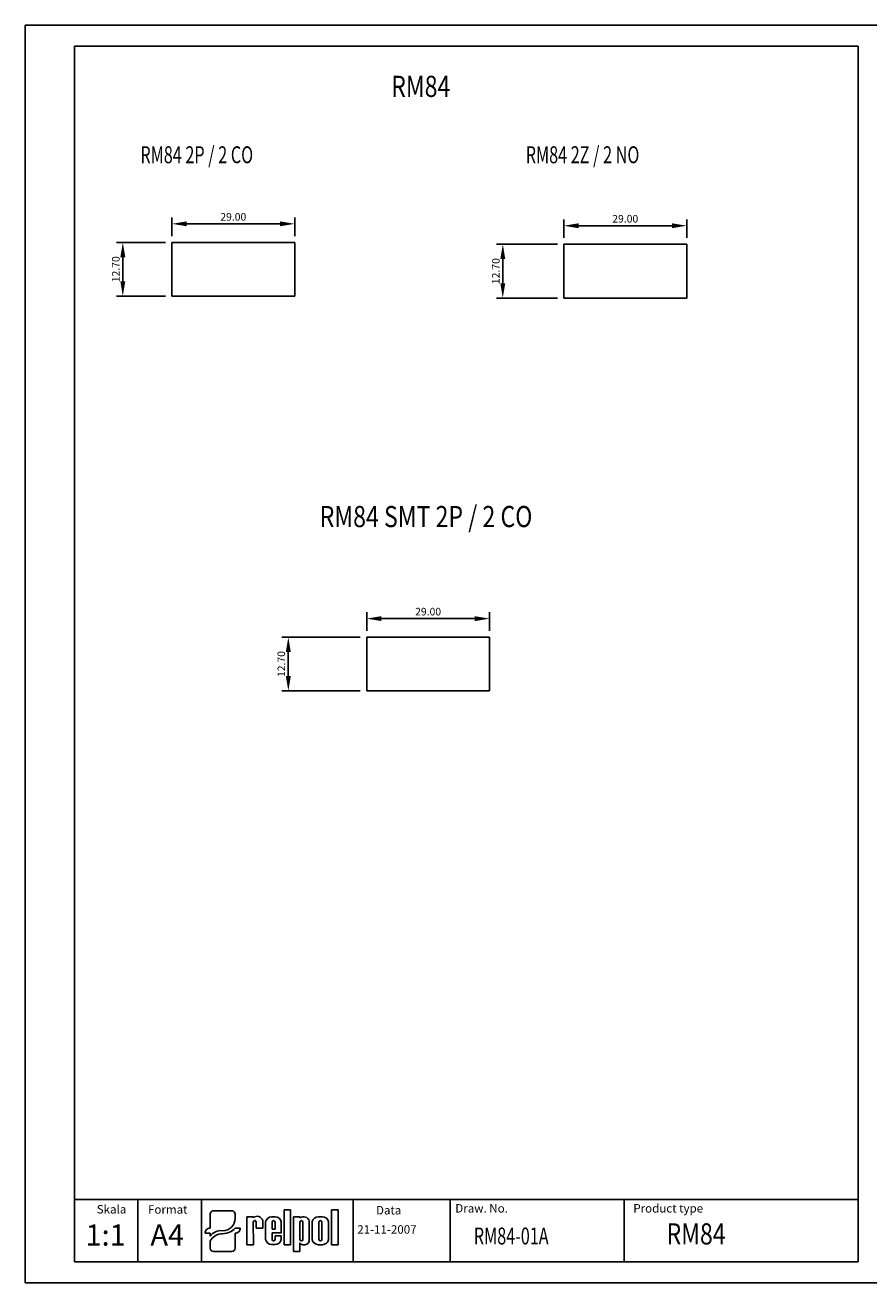
# Model space of a CAD drawing. Extents: x 486 to 889, y 0 to 297.
# Drawn here: x 486 to 685, y 0 to 297 of the extents above; entities that cross this region are included whole.
import ezdxf

# ---------------------------------------------------------------- set-up
doc = ezdxf.new("R2010")
doc.units = 0
doc.header["$LTSCALE"] = 6
doc.header["$MEASUREMENT"] = 0
doc.layers.get('0').update_dxf_attribs({"linetype": 'CONTINUOUS'})
doc.layers.get('DEFPOINTS').update_dxf_attribs({"linetype": 'CONTINUOUS'})
for name, color, linetype in [('1', 3, 'CONTINUOUS'), ('2', 6, 'CONTINUOUS'), ('WY', 1, 'CONTINUOUS'), ('WYMIARY', 1, 'CONTINUOUS')]:
    doc.layers.add(name, color=color, linetype=linetype)
doc.styles.add('ITALIC', font='simplex', dxfattribs={"oblique": 15})
doc.dimstyles.get("Standard").update_dxf_attribs({"dimtxt": 3.6, "dimasz": 3.5, "dimexe": 1.5, "dimexo": 1.5, "dimgap": 1.5, "dimtad": 1, "dimzin": 0, "dimdsep": 46, "dimtxsty": 'Standard', "dimcen": -1, "dimadec": 0, "dimazin": 0, "dimtp": 0.1, "dimtfac": 1, "dimtdec": 4, "dimtofl": 0, "dimtmove": 0, "dimatfit": 3, "dimfxl": 0, "dimtolj": 1, "dimtzin": 0, "dimarcsym": 0})

# ---------------------------------------------------------------- blocks, each defined once
blk = doc.blocks.new('*D2')
at = {"color": 0, "linetype": 'ByBlock', "transparency": 16777216}
for p, q in [((605.989785, 210.823768), (605.989785, 215.197145)), ((634.989785, 210.823768), (634.989785, 215.197145)), ((609.489785, 213.697145), (631.489785, 213.697145))]:
    blk.add_line(p, q, dxfattribs=at)
for points in [[(609.489785, 214.280478), (609.489785, 213.113811), (605.989785, 213.697145)], [(631.489785, 214.280478), (631.489785, 213.113811), (634.989785, 213.697145)]]:
    blk.add_solid(points, dxfattribs=at)
at = {"layer": 'DEFPOINTS', "color": 0, "linetype": 'ByBlock', "transparency": 16777216}
for p in [(634.989785, 213.697145), (605.989785, 209.323768), (634.989785, 209.323768)]:
    blk.add_point(p, dxfattribs=at)
at = {"color": 0, "linetype": 'ByBlock', "transparency": 16777216, "insert": (620.489785, 215.347145), "char_height": 1.8, "attachment_point": 5}
blk.add_mtext('\\A1;29.00', dxfattribs=at)
blk = doc.blocks.new('*D3')
at = {"color": 0, "linetype": 'ByBlock', "transparency": 16777216}
for p, q in [((604.489785, 209.323768), (590.088382, 209.323768)), ((591.588382, 205.823768), (591.588382, 200.123768)), ((604.489785, 196.623768), (590.088382, 196.623768))]:
    blk.add_line(p, q, dxfattribs=at)
for points in [[(591.005049, 205.823768), (592.171716, 205.823768), (591.588382, 209.323768)], [(591.005049, 200.123768), (592.171716, 200.123768), (591.588382, 196.623768)]]:
    blk.add_solid(points, dxfattribs=at)
at = {"layer": 'DEFPOINTS', "color": 0, "linetype": 'ByBlock', "transparency": 16777216}
for p in [(605.989785, 209.323768), (591.588382, 196.623768), (605.989785, 196.623768)]:
    blk.add_point(p, dxfattribs=at)
at = {"color": 0, "linetype": 'ByBlock', "transparency": 16777216, "insert": (589.938382, 202.973768), "char_height": 1.8, "attachment_point": 5, "rotation": 90}
blk.add_mtext('\\A1;12.70', dxfattribs=at)
blk = doc.blocks.new('*D0')
at = {"color": 0, "linetype": 'ByBlock', "transparency": 16777216}
for p, q in [((513.47572, 211.273768), (513.47572, 215.647145)), ((516.97572, 214.147145), (538.97572, 214.147145)), ((542.47572, 211.273768), (542.47572, 215.647145))]:
    blk.add_line(p, q, dxfattribs=at)
for points in [[(516.97572, 214.730478), (516.97572, 213.563811), (513.47572, 214.147145)], [(538.97572, 214.730478), (538.97572, 213.563811), (542.47572, 214.147145)]]:
    blk.add_solid(points, dxfattribs=at)
at = {"layer": 'DEFPOINTS', "color": 0, "linetype": 'ByBlock', "transparency": 16777216}
for p in [(542.47572, 214.147145), (513.47572, 209.773768), (542.47572, 209.773768)]:
    blk.add_point(p, dxfattribs=at)
at = {"color": 0, "linetype": 'ByBlock', "transparency": 16777216, "insert": (527.97572, 215.797145), "char_height": 1.8, "attachment_point": 5}
blk.add_mtext('\\A1;29.00', dxfattribs=at)
blk = doc.blocks.new('*D1')
at = {"color": 0, "linetype": 'ByBlock', "transparency": 16777216}
for p, q in [((511.97572, 209.773768), (500.401984, 209.773768)), ((501.901984, 206.273768), (501.901984, 200.573768)), ((511.97572, 197.073768), (500.401984, 197.073768))]:
    blk.add_line(p, q, dxfattribs=at)
for points in [[(501.318651, 206.273768), (502.485318, 206.273768), (501.901984, 209.773768)], [(501.318651, 200.573768), (502.485318, 200.573768), (501.901984, 197.073768)]]:
    blk.add_solid(points, dxfattribs=at)
at = {"layer": 'DEFPOINTS', "color": 0, "linetype": 'ByBlock', "transparency": 16777216}
for p in [(513.47572, 209.773768), (501.901984, 197.073768), (513.47572, 197.073768)]:
    blk.add_point(p, dxfattribs=at)
at = {"color": 0, "linetype": 'ByBlock', "transparency": 16777216, "insert": (500.251984, 203.423768), "char_height": 1.8, "attachment_point": 5, "rotation": 90}
blk.add_mtext('\\A1;12.70', dxfattribs=at)
blk = doc.blocks.new('*D4')
at = {"color": 0, "linetype": 'ByBlock', "transparency": 16777216}
for p, q in [((737.79596, 214.890198), (719.302623, 214.890198)), ((720.802623, 211.390198), (720.802623, 205.690198)), ((737.79596, 202.190198), (719.302623, 202.190198))]:
    blk.add_line(p, q, dxfattribs=at)
for points in [[(720.21929, 211.390198), (721.385956, 211.390198), (720.802623, 214.890198)], [(720.21929, 205.690198), (721.385956, 205.690198), (720.802623, 202.190198)]]:
    blk.add_solid(points, dxfattribs=at)
at = {"layer": 'DEFPOINTS', "color": 0, "linetype": 'ByBlock', "transparency": 16777216}
for p in [(739.29596, 214.890198), (720.802623, 202.190198), (739.29596, 202.190198)]:
    blk.add_point(p, dxfattribs=at)
at = {"color": 0, "linetype": 'ByBlock', "transparency": 16777216, "insert": (719.152623, 208.540198), "char_height": 1.8, "attachment_point": 5, "rotation": 90}
blk.add_mtext('\\A1;12.70', dxfattribs=at)
blk = doc.blocks.new('*D5')
at = {"color": 0, "linetype": 'ByBlock', "transparency": 16777216}
for p, q in [((739.29596, 216.390198), (739.29596, 220.763575)), ((768.29596, 216.390198), (768.29596, 220.763575)), ((742.79596, 219.263575), (764.79596, 219.263575))]:
    blk.add_line(p, q, dxfattribs=at)
for points in [[(742.79596, 219.846908), (742.79596, 218.680242), (739.29596, 219.263575)], [(764.79596, 219.846908), (764.79596, 218.680242), (768.29596, 219.263575)]]:
    blk.add_solid(points, dxfattribs=at)
at = {"layer": 'DEFPOINTS', "color": 0, "linetype": 'ByBlock', "transparency": 16777216}
for p in [(768.29596, 219.263575), (739.29596, 214.890198), (768.29596, 214.890198)]:
    blk.add_point(p, dxfattribs=at)
at = {"color": 0, "linetype": 'ByBlock', "transparency": 16777216, "insert": (753.79596, 220.913575), "char_height": 1.8, "attachment_point": 5}
blk.add_mtext('\\A1;29.00', dxfattribs=at)

msp = doc.modelspace()

# ---------------------------------------------------------------- linework, layer by layer
for p, q in [((529.697667, 13.461283), (529.697667, 16.260974)), ((530.499811, 17.030079), (534.811334, 17.030079)), ((535.613478, 15.155385), (535.613478, 16.260974)), ((538.361694, 9.015264), (538.361694, 15.60367)), ((538.361694, 15.60367), (539.903809, 15.60367)), ((539.903809, 15.60367), (539.903809, 15.38827)), ((544.194477, 15.60367), (545.04922, 15.60367)), ((547.14922, 9.015264), (547.14922, 17.211264)), ((547.14922, 17.211264), (548.69422, 17.211264)), ((548.69422, 17.211264), (548.69422, 9.015264)), ((549.34822, 7.416264), (549.34822, 15.612264)), ((549.34822, 15.612264), (550.89322, 15.612264)), ((550.89322, 15.612264), (550.89322, 15.324264)), ((555.26122, 15.612412), (556.19122, 15.612412)), ((558.34222, 9.015264), (558.34222, 17.211264)), ((558.34222, 17.211264), (559.88722, 17.211264)), ((559.88722, 17.211264), (559.88722, 9.015264)), ((529.697667, 13.461283), (529.697667, 12.896138)), ((535.613478, 12.896138), (536.51589, 12.896138)), ((536.816694, 12.896138), (536.51589, 12.896138)), ((539.892236, 14.361264), (539.903809, 9.015264)), ((540.567236, 14.361264), (540.578809, 12.93607)), ((540.578809, 12.93607), (542.12122, 12.93607)), ((540.911147, 12.93607), (542.12122, 12.93607)), ((542.12122, 12.93607), (542.12122, 14.72707)), ((542.79622, 10.236264), (542.79622, 14.41447)), ((544.33822, 14.361264), (544.33822, 12.71167)), ((544.33822, 12.71167), (545.01322, 12.71167)), ((545.01322, 14.361264), (545.01322, 12.71167)), ((546.46222, 11.81167), (546.46222, 14.41447)), ((550.89322, 14.361264), (550.89322, 10.252764)), ((551.56822, 14.361264), (551.56822, 10.252764)), ((553.11022, 14.583264), (553.11022, 10.179264)), ((553.78522, 10.203412), (553.78522, 14.424264)), ((555.38872, 14.361264), (555.38872, 10.252764)), ((556.06372, 14.361264), (556.06372, 10.252764)), ((557.66722, 14.424264), (557.66722, 10.203412)), ((528.494452, 11.742481), (528.795256, 11.742481)), ((529.697667, 11.742481), (528.795256, 11.742481)), ((529.697667, 11.742481), (529.697667, 11.034514)), ((529.697667, 9.895061), (529.697667, 8.185369)), ((535.613478, 8.185369), (535.613478, 11.742481)), ((538.361694, 9.015264), (539.903809, 9.015264)), ((539.892236, 9.015264), (539.903809, 9.022759)), ((544.194477, 9.047064), (545.04922, 9.047064)), ((546.46222, 11.81167), (544.33822, 11.81167)), ((544.33822, 11.81167), (544.33822, 10.236264)), ((544.33822, 11.81167), (544.33822, 10.252764)), ((545.01322, 11.13667), (546.46222, 11.13667)), ((545.01322, 11.13667), (545.01322, 10.252764)), ((546.46222, 11.13667), (546.46222, 10.236264)), ((548.69422, 9.015264), (547.14922, 9.015264)), ((550.89322, 9.438264), (550.89322, 7.416264)), ((551.576266, 9.015264), (552.11422, 9.015264)), ((555.26122, 9.015264), (556.19122, 9.015264)), ((559.88722, 9.015264), (558.34222, 9.015264)), ((530.499811, 7.416263), (534.811334, 7.416263)), ((550.89322, 7.416264), (549.34822, 7.416264))]:
    msp.add_line(p, q)
for centre, radius, start, end in [((540.798894, 14.34127), 1.377457, 16.265061, 130.527299), ((544.201848, 14.17837), 1.425319, 89.703671, 170.465171), ((545.056591, 14.17837), 1.425319, 9.534829, 90.296329), ((551.752247, 14.207365), 1.409039, 15.47255, 127.56454), ((555.243059, 14.124104), 1.488419, 89.300887, 168.365732), ((556.209381, 14.124104), 1.488419, 11.634268, 90.699113), ((540.229736, 14.361264), 0.3375, 360, 180), ((544.67572, 14.361264), 0.3375, 360, 180), ((551.23072, 14.361264), 0.3375, 360, 180), ((555.72622, 14.361264), 0.3375, 360, 180), ((544.201848, 10.472364), 1.425319, 189.534829, 270.296329), ((544.67572, 10.252764), 0.3375, 180, 0), ((545.056591, 10.472364), 1.425319, 269.703671, 350.465171), ((551.23072, 10.252764), 0.3375, 180, 0), ((551.5428, 9.724764), 0.709955, 203.80008, 272.051918), ((551.982126, 10.136416), 1.128907, 276.719576, 2.175194), ((555.243059, 10.503572), 1.488419, 191.634268, 270.699113), ((555.72622, 10.252764), 0.3375, 180, 0), ((556.209381, 10.503572), 1.488419, 269.300887, 348.365732)]:
    msp.add_arc(centre, radius, start, end)
for centre, major_axis, ratio, start_param, end_param in [((530.499811, 16.260974), (0.802144, 0), 0.958812, 1.5707963268, 3.1415926536), ((532.630506, 15.17942), (2.983078, 0), 0.958812, -1.5623931632, 0.0084031635), ((534.811334, 16.260974), (-0.802144, 0), 0.958812, 3.1415926536, 4.7123889804), ((529.697667, 11.742481), (-1.203216, 0), 0.958812, -1.5707963268, 0), ((532.249598, 9.872487), (2.960559, 0.357076), 0.820999, 1.335209029, 2.5030328729), ((532.58733, 15.509539), (-4.072692, 0), 0.958812, 1.587553347, 2.4083885873), ((535.613478, 12.896138), (1.203216, 0), 0.958812, 4.7123889804, 6.2831853072), ((532.480104, 8.937306), (3.015746, 0.774652), 0.846775, 1.2997364682, 2.4799741172), ((530.499811, 8.185369), (-0.802144, 0), 0.958812, 0, 1.5707963268), ((534.811334, 8.185369), (0.802144, 0), 0.958812, 4.7123889804, 6.2831853072)]:
    msp.add_ellipse(centre, major_axis=major_axis, ratio=ratio, start_param=start_param, end_param=end_param)
at = {"layer": '1'}
for p, q in [((563.469863, 5), (563.469863, 19.689837)), ((627.394234, 5), (627.394234, 19.689837))]:
    msp.add_line(p, q, dxfattribs=at)
at = {"layer": '2'}
for p, q in [((687.671651, 297), (497.671651, 297)), ((682.671651, 292), (497.671651, 292)), ((682.671651, 5), (682.671651, 292)), ((497.671651, 5), (682.671651, 5)), ((687.671651, 0), (497.671651, 0))]:
    msp.add_line(p, q, dxfattribs=at)
at = {"layer": '2', "color": 6}
msp.add_line((497.671651, 0), (687.671651, 0), dxfattribs=at)
at = {"layer": 'WY', "color": 3, "linetype": 'Continuous'}
msp.add_line((682.671651, 19.689837), (497.671651, 19.689837), dxfattribs=at)
at = {"layer": 'WYMIARY', "color": 6}
for p, q in [((486.041244, 0), (486.041244, 297)), ((497.671651, 297), (486.041244, 297)), ((497.671651, 292), (497.671651, 5)), ((497.671651, 0), (486.041244, 0)), ((497.671651, 0), (486.041244, 0))]:
    msp.add_line(p, q, dxfattribs=at)
at = {"layer": 'WYMIARY', "color": 3}
for p, q in [((520.663429, 245.708934), (549.663429, 245.708934)), ((520.663429, 245.708934), (520.663429, 233.008934)), ((549.663429, 233.008934), (549.663429, 245.708934)), ((613.177494, 245.258934), (642.177494, 245.258934)), ((613.177494, 245.258934), (613.177494, 232.558934)), ((642.177494, 232.558934), (642.177494, 245.258934)), ((520.663429, 233.008934), (549.663429, 233.008934)), ((613.177494, 232.558934), (642.177494, 232.558934)), ((566.646511, 152.478112), (595.646511, 152.478112)), ((566.646511, 152.478112), (566.646511, 139.778112)), ((567.996511, 152.478112), (568.296511, 152.478112)), ((572.996511, 152.478112), (573.296511, 152.478112)), ((593.146511, 152.478112), (593.146511, 152.478112)), ((595.646511, 139.778112), (595.646511, 152.478112)), ((595.646511, 139.778112), (595.646511, 152.478112)), ((566.646511, 139.778112), (595.646511, 139.778112)), ((567.996511, 139.778112), (568.296511, 139.778112)), ((572.996511, 139.778112), (573.296511, 139.778112)), ((593.146511, 139.778112), (593.146511, 139.778112)), ((512.671651, 19.689837), (512.671651, 5)), ((527.671651, 19.689837), (527.671651, 5)), ((586.373187, 19.689837), (586.373187, 5))]:
    msp.add_line(p, q, dxfattribs=at)

# ---------------------------------------------------------------- texts
at = {"layer": '1', "style": 'ITALIC', "oblique": 15}
for s, height, width, p in [('RM84 ', 5, 0.8, (572.437605, 280.050646)), ('RM84 2P / 2 CO', 4, 0.7, (513.23566, 264.397117)), ('RM84 2Z / 2 NO', 4, 0.7, (604.189116, 264.397117)), ('RM84 SMT 2P / 2 CO', 5, 0.8, (555.559374, 178.460021)), ('RM84-01A', 4, 0.7, (591.935141, 9.064009)), ('RM84', 5, 0.8, (637.422754, 9.064009))]:
    msp.add_text(s, height=height, dxfattribs=dict(at, width=width)).set_placement(p)
for s, p in [('1:1', (500.301985, 8.797457)), ('A4', (515.607578, 8.797457))]:
    msp.add_text(s, height=5, dxfattribs=at).set_placement(p)
at = {"layer": 'WY', "style": 'ITALIC', "oblique": 15}
for s, p in [('Skala', (502.936765, 16.373844)), ('Format', (515.042219, 16.329369)), ('Data', (568.848776, 16.149239)), ('Draw. No.', (587.562196, 16.599248)), ('Product type', (629.585432, 16.599248)), ('21-11-2007', (564.417407, 11.60401))]:
    msp.add_text(s, height=2, dxfattribs=at).set_placement(p)

# ---------------------------------------------------------------- dimensions: what is measured, and where the dimension line sits
at = {"layer": 'WYMIARY', "color": 1}
for base, p1, p2, picture, middle, set_off in [((549.663429, 250.082311), (520.663429, 245.708934), (549.663429, 245.708934), '*D0', (535.163429, 251.732311), (7.187709, 35.935166)), ((642.177494, 249.632311), (613.177494, 245.258934), (642.177494, 245.258934), '*D2', (627.677494, 251.282311), (7.187709, 35.935166)), ((595.646511, 156.851489), (566.646511, 152.478112), (595.646511, 152.478112), '*D5', (581.146511, 158.501489), (-172.64945, -62.412086))]:
    dim = msp.add_linear_dim(base=base, p1=p1, p2=p2, dimstyle='Standard', override={"dimtxt": 1.8, "dimgap": 0.75}, dxfattribs=at)
    dim.commit()
    dim.dimension.update_dxf_attribs({"geometry": picture, "text_midpoint": middle, "insert": set_off})
for base, p1, p2, picture, middle in [((509.089693, 233.008934), (520.663429, 245.708934), (520.663429, 233.008934), '*D1', (509.089693, 239.358934)), ((598.776091, 232.558934), (613.177494, 245.258934), (613.177494, 232.558934), '*D3', (598.776091, 238.908934))]:
    dim = msp.add_linear_dim(base=base, p1=p1, p2=p2, angle=90, dimstyle='Standard', override={"dimtxt": 1.8, "dimgap": 0.75}, dxfattribs=at)
    dim.commit()
    dim.dimension.update_dxf_attribs({"geometry": picture, "text_midpoint": middle, "dimtype": 160, "insert": (7.187709, 35.935166)})
dim = msp.add_linear_dim(base=(548.153173, 139.778112), p1=(566.646511, 152.478112), p2=(566.646511, 139.778112), angle=90, dimstyle='Standard', override={"dimtxt": 1.8, "dimgap": 0.75}, dxfattribs=at)
dim.commit()
dim.dimension.update_dxf_attribs({"geometry": '*D4', "text_midpoint": (546.503173, 146.128112), "insert": (-172.64945, -62.412086)})

doc.saveas('drawing.dxf')
